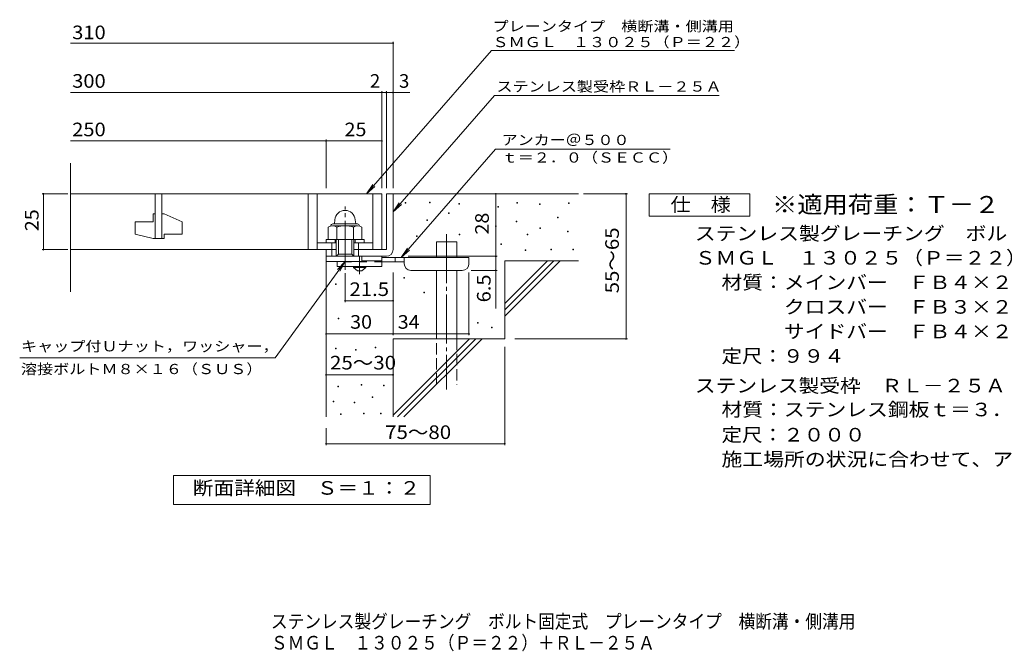
# Model space of a CAD drawing. Units: millimetres. Extents: x -1417 to 1896, y -1375 to 1202.
# Drawn here: x -1417 to 788, y -1375 to 40 of the extents above; entities that cross this region are included whole.
import ezdxf

# ---------------------------------------------------------------- set-up
doc = ezdxf.new("R2010")
doc.units = ezdxf.units.MM
doc.header["$LTSCALE"] = 10
for name, pattern in [('JWW_CENTER1', [6.773333, 4.233333, -0.846667, 0.846667, -0.846667]), ('JWW_CENTER2', [13.546667, 11.006667, -0.846667, 0.846667, -0.846667]), ('JWW_DASHED2', [3.386667, 1.693333, -1.693333]), ('JWW_DASHED3', [3.386667, 2.54, -0.846667])]:
    doc.linetypes.add(name, pattern=pattern)
for name, color, linetype in [('D-0', 7, 'Continuous'), ('D-1', 7, 'Continuous'), ('D-2', 7, 'Continuous'), ('D-4', 7, 'Continuous'), ('D-5', 7, 'Continuous'), ('D-6', 7, 'Continuous'), ('D-9', 7, 'Continuous'), ('F-5ﾚｲﾔ', 7, 'Continuous')]:
    doc.layers.add(name, color=color, linetype=linetype)
doc.styles.add('ＭＳ ゴシック', font='txt', dxfattribs={"height": 1})

msp = doc.modelspace()

# ---------------------------------------------------------------- linework, layer by layer
at = {"layer": 'D-0', "color": 7, "linetype": 'Continuous', "lineweight": 9}
for p, q in [((-553.9, -370.8), (-553.9, -369.3)), ((-553.9, -369.3), (-552.4, -369.3)), ((-552.4, -370.8), (-553.9, -370.8)), ((-552.4, -369.3), (-552.4, -370.8)), ((-499.8, -370.1), (-499.8, -368.6)), ((-499.8, -368.6), (-498.3, -368.6)), ((-498.3, -370.1), (-499.8, -370.1)), ((-498.3, -368.6), (-498.3, -370.1)), ((-433.5, -372.8), (-433.5, -371.3)), ((-433.5, -371.3), (-432, -371.3)), ((-432, -372.8), (-433.5, -372.8)), ((-432, -371.3), (-432, -372.8)), ((-304.2, -370.8), (-304.2, -369.3)), ((-304.2, -369.3), (-302.7, -369.3)), ((-302.7, -370.8), (-304.2, -370.8)), ((-302.7, -369.3), (-302.7, -370.8)), ((-253.5, -373.5), (-253.5, -372)), ((-253.5, -372), (-252, -372)), ((-252, -373.5), (-253.5, -373.5)), ((-252, -372), (-252, -373.5)), ((-188.5, -371.5), (-188.5, -370)), ((-188.5, -370), (-187, -370)), ((-187, -371.5), (-188.5, -371.5)), ((-187, -370), (-187, -371.5)), ((-457.2, -393.8), (-457.2, -392.3)), ((-457.2, -392.3), (-455.7, -392.3)), ((-455.7, -393.8), (-457.2, -393.8)), ((-455.7, -392.3), (-455.7, -393.8)), ((-346.2, -379.6), (-346.2, -378.1)), ((-346.2, -378.1), (-344.7, -378.1)), ((-344.7, -379.6), (-346.2, -379.6)), ((-344.7, -378.1), (-344.7, -379.6)), ((-505.2, -409.4), (-505.2, -407.9)), ((-505.2, -407.9), (-503.7, -407.9)), ((-503.7, -409.4), (-505.2, -409.4)), ((-503.7, -407.9), (-503.7, -409.4)), ((-305.6, -412.8), (-305.6, -411.3)), ((-305.6, -411.3), (-304.1, -411.3)), ((-304.1, -412.8), (-305.6, -412.8)), ((-304.1, -411.3), (-304.1, -412.8)), ((-212.9, -404), (-212.9, -402.5)), ((-212.9, -402.5), (-211.4, -402.5)), ((-211.4, -404), (-212.9, -404)), ((-211.4, -402.5), (-211.4, -404)), ((-432.8, -441.9), (-432.8, -440.4)), ((-432.8, -440.4), (-431.3, -440.4)), ((-431.3, -440.4), (-431.3, -441.9)), ((-351.6, -422.9), (-351.6, -421.4)), ((-351.6, -421.4), (-350.1, -421.4)), ((-350.1, -422.9), (-351.6, -422.9)), ((-350.1, -421.4), (-350.1, -422.9)), ((-280.5, -441.9), (-280.5, -440.4)), ((-280.5, -440.4), (-279, -440.4)), ((-279, -440.4), (-279, -441.9)), ((-252.8, -427.7), (-252.8, -426.2)), ((-252.8, -426.2), (-251.3, -426.2)), ((-251.3, -427.7), (-252.8, -427.7)), ((-251.3, -426.2), (-251.3, -427.7)), ((-190.5, -435.1), (-190.5, -433.6)), ((-190.5, -433.6), (-189, -433.6)), ((-189, -435.1), (-190.5, -435.1)), ((-189, -433.6), (-189, -435.1)), ((-528.9, -445.3), (-528.9, -443.8)), ((-528.9, -443.8), (-527.4, -443.8)), ((-527.4, -445.3), (-528.9, -445.3)), ((-527.4, -443.8), (-527.4, -445.3)), ((-431.3, -441.9), (-432.8, -441.9)), ((-340.1, -463.5), (-340.1, -462)), ((-340.1, -462), (-338.6, -462)), ((-338.6, -462), (-338.6, -463.5)), ((-279, -441.9), (-280.5, -441.9)), ((-338.6, -463.5), (-340.1, -463.5)), ((-285.3, -477.1), (-285.3, -475.6)), ((-285.3, -475.6), (-283.8, -475.6)), ((-283.8, -477.1), (-285.3, -477.1)), ((-283.8, -475.6), (-283.8, -477.1)), ((-227.7, -475.7), (-227.7, -474.2)), ((-227.7, -474.2), (-226.2, -474.2)), ((-226.2, -475.7), (-227.7, -475.7)), ((-226.2, -474.2), (-226.2, -475.7)), ((-178.3, -475), (-178.3, -473.5)), ((-178.3, -473.5), (-176.8, -473.5)), ((-176.8, -475), (-178.3, -475)), ((-176.8, -473.5), (-176.8, -475)), ((-557.3, -539), (-557.3, -537.5)), ((-557.3, -537.5), (-555.8, -537.5)), ((-555.8, -539), (-557.3, -539)), ((-555.8, -537.5), (-555.8, -539)), ((-710, -553.2), (-710, -551.7)), ((-710, -551.7), (-708.5, -551.7)), ((-708.5, -553.2), (-710, -553.2)), ((-708.5, -551.7), (-708.5, -553.2)), ((-512.4, -571.4), (-512.4, -569.9)), ((-512.4, -569.9), (-510.9, -569.9)), ((-510.9, -571.4), (-512.4, -571.4)), ((-510.9, -569.9), (-510.9, -571.4)), ((-704.3, -630.1), (-704.3, -628.6)), ((-704.3, -628.6), (-702.8, -628.6)), ((-702.8, -630.1), (-704.3, -630.1)), ((-702.8, -628.6), (-702.8, -630.1)), ((-392.2, -639.6), (-392.2, -638.1)), ((-392.2, -638.1), (-390.7, -638.1)), ((-390.7, -638.1), (-390.7, -639.6)), ((-390.7, -639.6), (-392.2, -639.6)), ((-360.4, -650.3), (-360.4, -648.8)), ((-360.4, -648.8), (-358.9, -648.8)), ((-358.9, -650.3), (-360.4, -650.3)), ((-358.9, -648.8), (-358.9, -650.3)), ((-709.8, -697), (-709.8, -695.5)), ((-709.8, -695.5), (-708.3, -695.5)), ((-708.3, -697), (-709.8, -697)), ((-708.3, -695.5), (-708.3, -697)), ((-665.6, -700.1), (-665.6, -698.6)), ((-665.6, -698.6), (-664.1, -698.6)), ((-664.1, -700.1), (-665.6, -700.1)), ((-664.1, -698.6), (-664.1, -700.1)), ((-621.5, -694.7), (-621.5, -693.2)), ((-621.5, -693.2), (-620, -693.2)), ((-620, -694.7), (-621.5, -694.7)), ((-620, -693.2), (-620, -694.7)), ((-704.5, -782.3), (-704.5, -780.8)), ((-704.5, -780.8), (-703, -780.8)), ((-703, -782.3), (-704.5, -782.3)), ((-703, -780.8), (-703, -782.3)), ((-652.7, -778.5), (-652.7, -777)), ((-652.7, -777), (-651.2, -777)), ((-651.2, -778.5), (-652.7, -778.5)), ((-651.2, -777), (-651.2, -778.5)), ((-602.8, -780.4), (-602.8, -778.9)), ((-602.8, -778.9), (-601.3, -778.9)), ((-601.3, -780.4), (-602.8, -780.4)), ((-601.3, -778.9), (-601.3, -780.4)), ((-715.1, -815.8), (-715.1, -814.3)), ((-715.1, -814.3), (-713.6, -814.3)), ((-713.6, -814.3), (-713.6, -815.8)), ((-627.6, -806.3), (-627.6, -804.8)), ((-627.6, -804.8), (-626.1, -804.8)), ((-626.1, -806.3), (-627.6, -806.3)), ((-626.1, -804.8), (-626.1, -806.3)), ((-713.6, -815.8), (-715.1, -815.8)), ((-667.9, -818.1), (-667.9, -816.6)), ((-667.9, -816.6), (-666.4, -816.6)), ((-666.4, -818.1), (-667.9, -818.1)), ((-666.4, -816.6), (-666.4, -818.1)), ((-698.8, -844.3), (-698.8, -842.8)), ((-698.8, -842.8), (-697.3, -842.8)), ((-697.3, -844.3), (-698.8, -844.3)), ((-697.3, -842.8), (-697.3, -844.3)), ((-647, -842.8), (-647, -841.3)), ((-647, -841.3), (-645.5, -841.3)), ((-645.5, -842.8), (-647, -842.8)), ((-645.5, -841.3), (-645.5, -842.8)), ((-608.9, -842.8), (-608.9, -841.3)), ((-608.9, -841.3), (-607.4, -841.3)), ((-607.4, -842.8), (-608.9, -842.8)), ((-607.4, -841.3), (-607.4, -842.8))]:
    msp.add_line(p, q, dxfattribs=at)
at = {"layer": 'D-1', "color": 2, "linetype": 'Continuous', "lineweight": 9}
for p, q in [((-596.1, -349.9), (-596.1, -474.9)), ((-581.1, -349.9), (-596.1, -349.9)), ((-581.1, -474.9), (-581.1, -349.9)), ((-596.1, -474.9), (-668.6, -474.9)), ((-731.1, -489.9), (-596.1, -489.9))]:
    msp.add_line(p, q, dxfattribs=at)
at = {"layer": 'D-1', "color": 2, "linetype": 'JWW_CENTER2', "lineweight": 9}
msp.add_line((-688.6, -520.3), (-688.6, -378.2), dxfattribs=at)
at = {"layer": 'D-1', "color": 2, "linetype": 'Continuous', "lineweight": 9}
msp.add_arc((-596.1, -474.9), 15, 270, 0, dxfattribs=at)
at = {"layer": 'D-2', "color": 3, "linetype": 'Continuous', "lineweight": 9}
for p, q in [((-1303.7, -569.4), (-1303.7, -281.2)), ((-606.1, -349.9), (-1303.7, -349.9)), ((-1113.6, -349.9), (-1113.6, -449.9)), ((-1098.6, -449.9), (-1098.6, -349.9)), ((-771.1, -349.9), (-771.1, -474.9)), ((-751.1, -349.9), (-751.1, -474.9)), ((-626.1, -349.9), (-626.1, -474.9)), ((-606.1, -349.9), (-606.1, -474.9)), ((-1118.6, -394.9), (-1113.6, -394.9)), ((-1118.6, -394.9), (-1118.6, -412.4)), ((-1098.6, -394.9), (-1093.6, -394.9)), ((-1053.6, -412.6), (-1093.6, -394.9)), ((-1158.6, -412.4), (-1158.6, -440.1)), ((-1158.6, -412.4), (-1118.6, -412.4)), ((-1053.6, -412.6), (-1053.6, -439.9)), ((-1118.6, -449.9), (-1158.6, -440.1)), ((-1093.6, -439.9), (-1093.6, -449.9)), ((-1093.6, -439.9), (-1053.6, -439.9)), ((-1118.6, -449.9), (-1093.6, -449.9)), ((-751.1, -459.9), (-708.6, -459.9)), ((-668.6, -459.9), (-626.1, -459.9)), ((-708.6, -474.9), (-1303.7, -474.9))]:
    msp.add_line(p, q, dxfattribs=at)
at = {"layer": 'D-4', "color": 7, "linetype": 'Continuous', "lineweight": 9}
for p, q in [((-1303.7, -12), (-581.1, -12)), ((-581.1, -336.9), (-581.1, -9)), ((-1303.7, -122.7), (-606.1, -122.7)), ((-606.1, -336.9), (-606.1, -119.7)), ((-606.1, -122.7), (-601.1, -122.7)), ((-601.1, -122.7), (-543.4, -122.7)), ((-596.1, -336.9), (-596.1, -119.7)), ((-1303.7, -231.4), (-731.1, -231.4)), ((-731.1, -336.9), (-731.1, -228.4)), ((-731.1, -231.4), (-606.1, -231.4)), ((-1309.1, -349.9), (-1367.1, -349.9)), ((-1364.1, -474.9), (-1364.1, -349.9)), ((-351.1, -489.9), (-351.1, -349.9)), ((-155, -349.9), (-56.4, -349.9)), ((-59.4, -674.9), (-59.4, -349.9)), ((-1309.1, -474.9), (-1367.1, -474.9)), ((-547.1, -489.9), (-348.1, -489.9)), ((-351.1, -489.9), (-351.1, -606.6)), ((-688.6, -528), (-688.6, -592.4)), ((-581.1, -666.8), (-581.1, -526.4)), ((-411.1, -666.8), (-411.1, -526.4)), ((-348.1, -521.4), (-406.1, -521.4)), ((-688.6, -589.4), (-581.1, -589.4)), ((-731.1, -663.8), (-581.1, -663.8)), ((-581.1, -663.8), (-411.1, -663.8)), ((-308.8, -674.9), (-56.4, -674.9)), ((-331.1, -692.4), (-331.1, -912.9)), ((-731.1, -755.5), (-581.1, -755.5)), ((-731.1, -874.9), (-731.1, -912.9)), ((-731.1, -909.9), (-331.1, -909.9))]:
    msp.add_line(p, q, dxfattribs=at)
at = {"layer": 'D-4', "color": 7, "linetype": 'Continuous', "lineweight": 9, "const_width": 2}
for points in [[(-580.1, -12, 0.414214), (-581.1, -11, 0.414214), (-582.1, -12, 0.414214), (-581.1, -13, 0.414214)], [(-605.1, -122.7, 0.414214), (-606.1, -121.7, 0.414214), (-607.1, -122.7, 0.414214), (-606.1, -123.7, 0.414214)], [(-595.1, -122.7, 0.414214), (-596.1, -121.7, 0.414214), (-597.1, -122.7, 0.414214), (-596.1, -123.7, 0.414214)], [(-580.1, -122.7, 0.414214), (-581.1, -121.7, 0.414214), (-582.1, -122.7, 0.414214), (-581.1, -123.7, 0.414214)], [(-730.1, -231.4, 0.414214), (-731.1, -230.4, 0.414214), (-732.1, -231.4, 0.414214), (-731.1, -232.4, 0.414214)], [(-605.1, -231.4, 0.414214), (-606.1, -230.4, 0.414214), (-607.1, -231.4, 0.414214), (-606.1, -232.4, 0.414214)], [(-1363.1, -349.9, 0.414214), (-1364.1, -348.9, 0.414214), (-1365.1, -349.9, 0.414214), (-1364.1, -350.9, 0.414214)], [(-350.1, -349.9, 0.414214), (-351.1, -348.9, 0.414214), (-352.1, -349.9, 0.414214), (-351.1, -350.9, 0.414214)], [(-58.4, -349.9, 0.414214), (-59.4, -348.9, 0.414214), (-60.4, -349.9, 0.414214), (-59.4, -350.9, 0.414214)], [(-1363.1, -474.9, 0.414214), (-1364.1, -473.9, 0.414214), (-1365.1, -474.9, 0.414214), (-1364.1, -475.9, 0.414214)], [(-350.1, -489.9, 0.414214), (-351.1, -488.9, 0.414214), (-352.1, -489.9, 0.414214), (-351.1, -490.9, 0.414214)], [(-350.1, -521.4, 0.414214), (-351.1, -520.4, 0.414214), (-352.1, -521.4, 0.414214), (-351.1, -522.4, 0.414214)], [(-687.6, -589.4, 0.414214), (-688.6, -588.4, 0.414214), (-689.6, -589.4, 0.414214), (-688.6, -590.4, 0.414214)], [(-580.1, -589.4, 0.414214), (-581.1, -588.4, 0.414214), (-582.1, -589.4, 0.414214), (-581.1, -590.4, 0.414214)], [(-730.1, -663.8, 0.414214), (-731.1, -662.8, 0.414214), (-732.1, -663.8, 0.414214), (-731.1, -664.8, 0.414214)], [(-580.1, -663.8, 0.414214), (-581.1, -662.8, 0.414214), (-582.1, -663.8, 0.414214), (-581.1, -664.8, 0.414214)], [(-410.1, -663.8, 0.414214), (-411.1, -662.8, 0.414214), (-412.1, -663.8, 0.414214), (-411.1, -664.8, 0.414214)], [(-58.4, -674.9, 0.414214), (-59.4, -673.9, 0.414214), (-60.4, -674.9, 0.414214), (-59.4, -675.9, 0.414214)], [(-730.1, -755.5, 0.414214), (-731.1, -754.5, 0.414214), (-732.1, -755.5, 0.414214), (-731.1, -756.5, 0.414214)], [(-580.1, -755.5, 0.414214), (-581.1, -754.5, 0.414214), (-582.1, -755.5, 0.414214), (-581.1, -756.5, 0.414214)], [(-730.1, -909.9, 0.414214), (-731.1, -908.9, 0.414214), (-732.1, -909.9, 0.414214), (-731.1, -910.9, 0.414214)], [(-330.1, -909.9, 0.414214), (-331.1, -908.9, 0.414214), (-332.1, -909.9, 0.414214), (-331.1, -910.9, 0.414214)]]:
    msp.add_lwpolyline(points, format="xyb", close=True, dxfattribs=at)
at = {"layer": 'D-5', "color": 7, "linetype": 'Continuous', "lineweight": 9}
for p, q in [((-360.9, -28.8), (-640.3, -349.9)), ((-360.9, -28.8), (183.5, -28.8)), ((-354, -129.7), (-581.1, -390.5)), ((-354, -129.7), (149, -129.7)), ((-351.5, -249.4), (-562.9, -492.4)), ((-351.5, -249.4), (39.6, -249.4)), ((-640.3, -349.9), (-626.5, -329)), ((-640.3, -349.9), (-621.6, -333.3)), ((-7.5, -399.9), (-7.5, -349.9)), ((-7.5, -349.9), (217.5, -349.9)), ((217.5, -349.9), (217.5, -399.9)), ((-581.1, -390.5), (-567.3, -369.7)), ((-581.1, -390.5), (-562.3, -374)), ((217.5, -399.9), (-7.5, -399.9)), ((-562.9, -492.4), (-549.1, -471.5)), ((-562.9, -492.4), (-544.2, -475.8)), ((-845.3, -717.5), (-688.6, -501.4)), ((-688.6, -501.4), (-705.8, -519.5)), ((-688.6, -501.4), (-700.5, -523.3)), ((-845.3, -717.5), (-1417.2, -717.5)), ((-1073.1, -1045.8), (-1073.1, -980.8)), ((-1073.1, -980.8), (-498.1, -980.8)), ((-1073.1, -1045.8), (-1073.1, -980.8)), ((-1073.1, -980.8), (-498.1, -980.8)), ((-498.1, -980.8), (-498.1, -1045.8)), ((-498.1, -980.8), (-498.1, -1045.8)), ((-498.1, -1045.8), (-1073.1, -1045.8)), ((-498.1, -1045.8), (-1073.1, -1045.8))]:
    msp.add_line(p, q, dxfattribs=at)
at = {"layer": 'D-5', "color": 2, "linetype": 'Continuous', "lineweight": 9}
for p, q in [((-716.1, -417.4), (-661.1, -417.4)), ((-711.5, -407.9), (-712.3, -417.4)), ((-665.7, -407.9), (-664.8, -417.4)), ((-726.1, -424.3), (-726.1, -451.9)), ((-715.7, -421.4), (-661.1, -421.4)), ((-707.3, -424.3), (-707.3, -451.9)), ((-669.8, -424.3), (-669.8, -451.9)), ((-651, -424.3), (-651, -451.9)), ((-731.1, -451.9), (-646.1, -451.9)), ((-731.1, -459.9), (-731.1, -451.9)), ((-718.6, -489.9), (-718.6, -459.9)), ((-711.1, -459.9), (-711.1, -451.9)), ((-708.6, -489.9), (-708.6, -451.9)), ((-703.6, -484.9), (-703.6, -451.9)), ((-673.6, -484.9), (-673.6, -451.9)), ((-668.6, -489.9), (-668.6, -451.9)), ((-666.1, -459.9), (-666.1, -451.9)), ((-658.6, -489.9), (-658.6, -459.9)), ((-646.1, -459.9), (-646.1, -451.9)), ((-731.1, -501.4), (-731.1, -474.9)), ((-708.6, -489.9), (-703.6, -484.9)), ((-703.6, -484.9), (-673.6, -484.9)), ((-673.6, -484.9), (-668.6, -489.9)), ((-651.1, -501.4), (-731.1, -501.4)), ((-651.1, -501.4), (-651.1, -489.9))]:
    msp.add_line(p, q, dxfattribs=at)
for centre, radius, start, end in [((-688.6, -409.9), 23, 5, 175), ((-716.1, -421.9), 4.5, 90, 178.1913), ((-661.1, -421.9), 4.5, 1.8087, 90), ((-716.7, -437.8), 16.5, 55.2795, 124.7207), ((-688.6, -483.5), 62.1, 72.4123, 107.5879), ((-660.4, -437.9), 16.5, 55.4419, 124.558)]:
    msp.add_arc(centre, radius, start, end, dxfattribs=at)
at = {"layer": 'D-6', "color": 6, "linetype": 'Continuous', "lineweight": 9}
for p, q in [((-581.1, -349.9), (-166.1, -349.9)), ((-483.6, -492.4), (-483.6, -457.4)), ((-483.6, -457.4), (-438.6, -457.4)), ((-438.6, -492.4), (-438.6, -457.4)), ((-731.1, -489.9), (-731.1, -849.9)), ((-331.1, -595.9), (-235.1, -499.9)), ((-331.1, -499.9), (-166.1, -499.9)), ((-331.1, -610), (-220.9, -499.9)), ((-331.1, -499.9), (-331.1, -674.9)), ((-331.1, -624.2), (-206.8, -499.9)), ((-483.6, -674.9), (-483.6, -521.4)), ((-438.6, -674.9), (-438.6, -521.4)), ((-581.1, -674.9), (-581.1, -849.9)), ((-581.1, -674.9), (-331.1, -674.9)), ((-581.1, -845.9), (-410.1, -674.9)), ((-570.9, -849.9), (-395.9, -674.9)), ((-556.8, -849.9), (-381.8, -674.9))]:
    msp.add_line(p, q, dxfattribs=at)
at = {"layer": 'D-6', "color": 6, "linetype": 'JWW_CENTER2', "lineweight": 9}
msp.add_line((-461.1, -439.9), (-461.1, -788.2), dxfattribs=at)
at = {"layer": 'D-6', "color": 6, "linetype": 'JWW_DASHED3', "lineweight": 9}
for p, q in [((-483.6, -777.4), (-483.6, -674.9)), ((-438.6, -674.9), (-438.6, -777.4))]:
    msp.add_line(p, q, dxfattribs=at)
at = {"layer": 'D-9', "color": 3, "linetype": 'Continuous', "lineweight": 9}
for p, q in [((-606.1, -489.9), (-706.1, -489.9)), ((-706.1, -501.4), (-706.1, -512.4)), ((-606.1, -499.9), (-651.1, -499.9)), ((-606.1, -489.9), (-606.1, -512.4)), ((-606.1, -512.4), (-706.1, -512.4))]:
    msp.add_line(p, q, dxfattribs=at)
at = {"layer": 'D-9', "color": 3, "linetype": 'JWW_DASHED2', "lineweight": 9}
msp.add_line((-606.1, -502.4), (-706.1, -502.4), dxfattribs=at)
at = {"layer": 'D-9', "color": 4, "linetype": 'JWW_CENTER1', "lineweight": 9}
msp.add_line((-656.1, -530.1), (-656.1, -489.9), dxfattribs=at)
at = {"layer": 'D-9', "color": 4, "linetype": 'Continuous', "lineweight": 9}
for p, q in [((-411.1, -492.4), (-606.1, -492.4)), ((-556, -502.4), (-606.1, -502.4)), ((-576.1, -502.4), (-576.1, -492.4)), ((-556.1, -506.4), (-556.1, -492.4)), ((-411.1, -506.4), (-411.1, -492.4)), ((-541.1, -521.4), (-426.1, -521.4))]:
    msp.add_line(p, q, dxfattribs=at)
at = {"layer": 'D-9', "color": 2, "linetype": 'Continuous', "lineweight": 9}
for p, q in [((-669.8, -514.9), (-669.8, -512.4)), ((-669.8, -514.9), (-661.1, -522.4)), ((-669.8, -514.9), (-642.3, -514.9)), ((-661.1, -522.4), (-651.1, -522.4)), ((-651.1, -522.4), (-642.3, -514.9)), ((-642.3, -514.9), (-642.3, -512.4))]:
    msp.add_line(p, q, dxfattribs=at)
at = {"layer": 'D-9', "color": 4, "linetype": 'Continuous', "lineweight": 9}
for centre, start, end in [((-541.1, -506.4), 180, 270), ((-426.1, -506.4), 270, 0)]:
    msp.add_arc(centre, 15, start, end, dxfattribs=at)

# ---------------------------------------------------------------- texts
at = {"layer": 'D-4', "color": 2, "linetype": 'Continuous', "lineweight": 9, "style": 'ＭＳ ゴシック'}
for s, width, p in [('310', 1.083333, (-1299.6, -3.3)), ('300', 1.083333, (-1299.6, -112.1)), ('250', 1.083333, (-1299.6, -220.8)), ('25', 1.0625, (-689.8, -220.8)), ('21.5', 1.09375, (-678.6, -578.8)), ('30', 1.0625, (-677.3, -652.2)), ('34', 1.0625, (-570.7, -652.2)), ('25～30', 1.104167, (-722.3, -743.5)), ('75～80', 1.104167, (-598.9, -899.3))]:
    msp.add_text(s, height=30.48, dxfattribs=dict(at, width=width)).set_placement(p)
for s, p in [('2', (-632.9, -112.1)), ('3', (-567.8, -112.1))]:
    msp.add_text(s, height=30.5, dxfattribs=at).set_placement(p)
for s, width, p in [('25', 1.0625, (-1374.8, -433.6)), ('55～65', 1.104167, (-75.5, -572.9)), ('6.5', 1.083333, (-362.7, -593.1))]:
    msp.add_text(s, height=30.48, rotation=90, dxfattribs=dict(at, width=width)).set_placement(p)
at = {"layer": 'D-4', "color": 2, "linetype": 'Continuous', "lineweight": 211, "style": 'ＭＳ ゴシック', "width": 1.0625}
msp.add_text('28', height=30.48, rotation=90, dxfattribs=at).set_placement((-366.7, -441.1))
at = {"layer": 'D-5', "color": 7, "linetype": 'Continuous', "lineweight": 9, "style": 'ＭＳ ゴシック'}
for s, width, p in [('プレーンタイプ\u3000横断溝・側溝用', 1.155556, (-358.5, 14.3)), ('ＳＭＧＬ\u3000１３０２５（Ｐ＝２２）', 1.15625, (-358.5, -21.1)), ('アンカー＠５００', 1.145833, (-337.8, -240.5)), ('ｔ＝２．０（ＳＥＣＣ）', 1.151515, (-337.8, -279.8)), ('キャップ付Ｕナット，ワッシャー，', 1.15625, (-1414.3, -702.9)), ('溶接ボルトＭ８×１６（ＳＵＳ）', 1.155556, (-1414.3, -753.9))]:
    msp.add_text(s, height=22.86, dxfattribs=dict(at, width=width)).set_placement(p)
at = {"layer": 'D-5', "color": 7, "linetype": 'Continuous', "lineweight": 9, "style": 'ＭＳ ゴシック', "width": 1.154762}
msp.add_text('ステンレス製受枠ＲＬ－２５Ａ', height=22.86, rotation=359.9999, dxfattribs=at).set_placement((-349.6, -120.7))
at = {"layer": 'D-5', "color": 3, "linetype": 'Continuous', "lineweight": 9, "style": 'ＭＳ ゴシック', "width": 1.088889}
msp.add_text('※適用荷重：Ｔ－２', height=38.1, dxfattribs=at).set_placement((267.5, -392.8))
at = {"layer": 'D-5', "color": 2, "linetype": 'Continuous', "lineweight": 9, "style": 'ＭＳ ゴシック'}
for s, width, p in [('仕\u3000様', 1.083333, (40, -389.2)), ('ステンレス製グレーチング\u3000ボルト固定式\u3000プレーンタイプ\u3000横断溝・側溝用', 1.121429, (94.6, -453.9)), ('ＳＭＧＬ\u3000１３０２５（Ｐ＝２２）', 1.117188, (94.6, -508.5)), ('材質：メインバー\u3000ＦＢ４×２５（ＳＵＳ３０４）', 1.119565, (154.3, -563.5)), ('\u3000\u3000\u3000クロスバー\u3000ＦＢ３×２０（ＳＵＳ３０４）', 1.119565, (154.3, -618.5)), ('\u3000\u3000\u3000サイドバー\u3000ＦＢ４×２５（ＳＵＳ３０４）', 1.119565, (154.3, -673.5)), ('定尺：９９４', 1.104167, (154.3, -728.5)), ('ステンレス製受枠\u3000ＲＬ－２５Ａ', 1.116667, (94.6, -795)), ('材質：ステンレス鋼板ｔ＝３．０（ＳＵＳ３０４）', 1.119565, (154.3, -848.5)), ('定尺：２０００', 1.107143, (154.3, -905)), ('施工場所の状況に合わせて、アンカーをプライヤー等で折り曲げてご使用ください。', 1.121711, (154.3, -960)), ('断面詳細図\u3000Ｓ＝１：２', 1.113636, (-1029.6, -1024.2))]:
    msp.add_text(s, height=30.48, dxfattribs=dict(at, width=width)).set_placement(p)
at = {"layer": 'D-5', "color": 2, "linetype": 'Continuous', "lineweight": 9, "style": 'ＭＳ ゴシック', "width": 1.113636}
msp.add_text('断面詳細図\u3000Ｓ＝１：２', height=30.48, rotation=360, dxfattribs=at).set_placement((-1029.6, -1024.2))
at = {"layer": 'F-5ﾚｲﾔ', "color": 2, "linetype": 'Continuous', "lineweight": 9, "style": 'ＭＳ ゴシック'}
for s, width, p in [('ステンレス製グレーチング\u3000ボルト固定式\u3000プレーンタイプ\u3000横断溝・側溝用', 0.899286, (-854.6, -1323.4)), ('ＳＭＧＬ\u3000１３０２５（Ｐ＝２２）＋ＲＬ－２５Ａ', 0.898913, (-854.6, -1371.2))]:
    msp.add_text(s, height=30.48, dxfattribs=dict(at, width=width)).set_placement(p)

doc.saveas('drawing.dxf')
